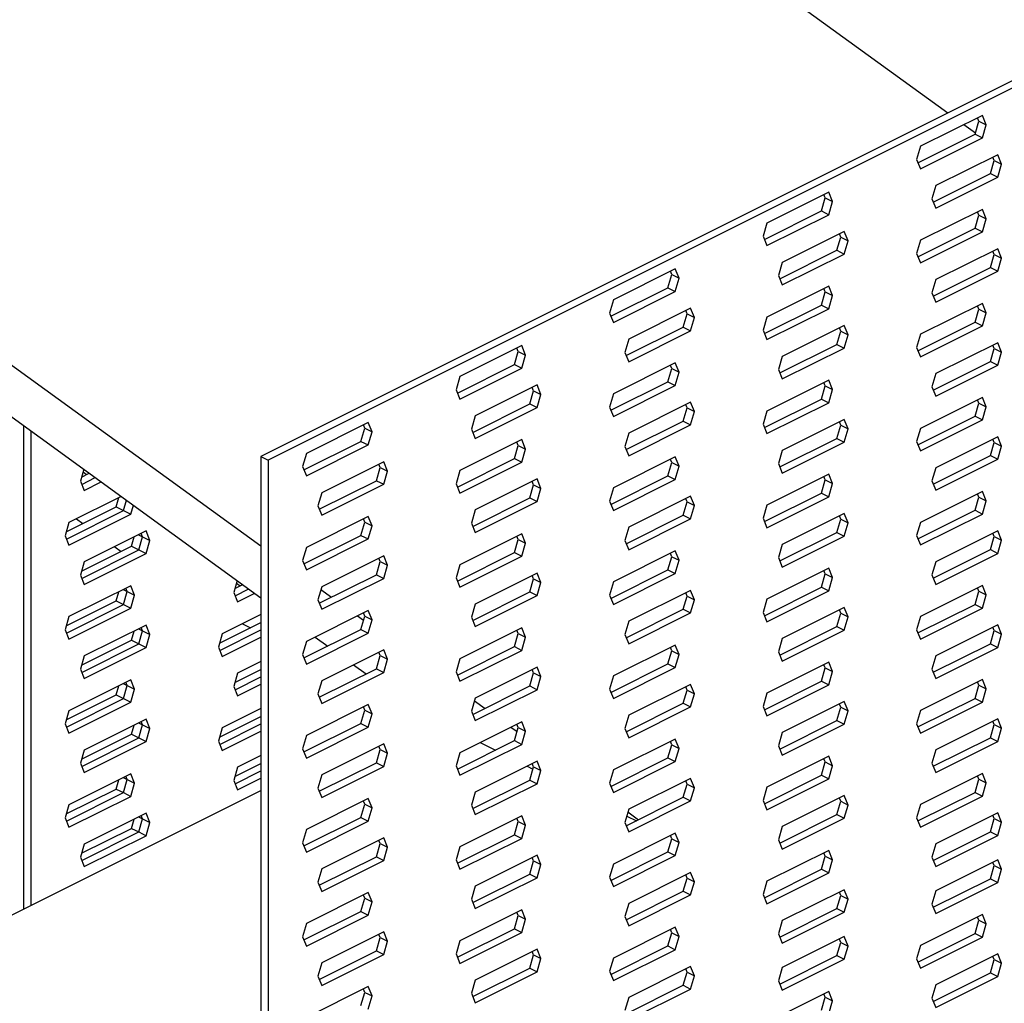
# Model space of a CAD drawing. Units: millimetres. Extents: x -1066 to 196, y -326 to 1457.
# Drawn here: x -644 to -511, y 344 to 477 of the extents above; entities that cross this region are included whole.
import ezdxf

# ---------------------------------------------------------------- set-up
doc = ezdxf.new("R2010")
doc.units = ezdxf.units.MM
doc.header["$MEASUREMENT"] = 0
doc.layers.get('0').update_dxf_attribs({"linetype": 'CONTINUOUS', "lineweight": 15})

msp = doc.modelspace()

# ---------------------------------------------------------------- linework, layer by layer
at = {"color": 7, "linetype": 'Continuous', "lineweight": 25}
for p, q in [((-695.05, 592.08), (-518.69, 464.27)), ((-771.95, 515.17), (-611.44, 398.84)), ((-740.85, 499.62), (-611.44, 405.83)), ((-497.6, 474.81), (-611.44, 417.89)), ((-497.6, 473.82), (-610.45, 417.39)), ((-514.03, 463.95), (-522.39, 459.77)), ((-516.53, 462.7), (-514.97, 461.57)), ((-515.02, 461.4), (-514.51, 463.18)), ((-514.51, 463.18), (-514.69, 463.62)), ((-514.51, 463.18), (-513.52, 462.69)), ((-513.52, 462.69), (-514.03, 463.95)), ((-522.73, 457.55), (-515.02, 461.4)), ((-515.02, 461.4), (-514.03, 460.91)), ((-514.03, 460.91), (-513.52, 462.69)), ((-522.39, 456.73), (-514.03, 460.91)), ((-522.39, 459.77), (-522.91, 457.99)), ((-522.91, 457.99), (-522.39, 456.73)), ((-511.96, 458.64), (-520.32, 454.46)), ((-512.95, 456.09), (-512.44, 457.87)), ((-512.44, 457.87), (-512.62, 458.31)), ((-512.44, 457.87), (-511.44, 457.38)), ((-511.44, 457.38), (-511.96, 458.64)), ((-520.65, 452.24), (-512.95, 456.09)), ((-512.95, 456.09), (-511.96, 455.6)), ((-511.96, 455.6), (-511.44, 457.38)), ((-520.32, 451.42), (-511.96, 455.6)), ((-534.76, 453.59), (-543.12, 449.41)), ((-534.25, 452.32), (-534.76, 453.59)), ((-520.32, 454.46), (-520.83, 452.68)), ((-535.75, 451.04), (-535.24, 452.82)), ((-535.24, 452.82), (-535.42, 453.26)), ((-535.24, 452.82), (-534.25, 452.32)), ((-534.76, 450.54), (-534.25, 452.32)), ((-520.83, 452.68), (-520.32, 451.42)), ((-543.46, 447.19), (-535.75, 451.04)), ((-535.75, 451.04), (-534.76, 450.54)), ((-514.03, 451.26), (-522.39, 447.08)), ((-514.51, 450.49), (-514.69, 450.93)), ((-513.52, 449.99), (-514.03, 451.26)), ((-543.12, 449.41), (-543.64, 447.63)), ((-543.12, 446.36), (-534.76, 450.54)), ((-515.02, 448.71), (-514.51, 450.49)), ((-514.51, 450.49), (-513.52, 449.99)), ((-514.03, 448.21), (-513.52, 449.99)), ((-532.69, 448.28), (-541.05, 444.1)), ((-532.17, 447.01), (-532.69, 448.28)), ((-522.73, 444.86), (-515.02, 448.71)), ((-522.39, 444.03), (-514.03, 448.21)), ((-515.02, 448.71), (-514.03, 448.21)), ((-543.64, 447.63), (-543.12, 446.36)), ((-533.68, 445.73), (-533.16, 447.51)), ((-533.16, 447.51), (-533.34, 447.95)), ((-533.16, 447.51), (-532.17, 447.01)), ((-532.69, 445.23), (-532.17, 447.01)), ((-522.39, 447.08), (-522.91, 445.3)), ((-541.38, 441.88), (-533.68, 445.73)), ((-533.68, 445.73), (-532.69, 445.23)), ((-511.96, 445.95), (-520.32, 441.77)), ((-512.44, 445.18), (-512.62, 445.62)), ((-511.44, 444.68), (-511.96, 445.95)), ((-541.05, 444.1), (-541.56, 442.32)), ((-541.05, 441.05), (-532.69, 445.23)), ((-522.91, 445.3), (-522.39, 444.03)), ((-512.95, 443.4), (-512.44, 445.18)), ((-512.44, 445.18), (-511.44, 444.68)), ((-511.96, 442.9), (-511.44, 444.68)), ((-555.49, 443.22), (-563.85, 439.04)), ((-555.97, 442.45), (-556.15, 442.9)), ((-554.97, 441.96), (-555.49, 443.22)), ((-520.65, 439.55), (-512.95, 443.4)), ((-520.32, 438.72), (-511.96, 442.9)), ((-512.95, 443.4), (-511.96, 442.9)), ((-556.48, 440.67), (-555.97, 442.45)), ((-555.97, 442.45), (-554.97, 441.96)), ((-555.49, 440.18), (-554.97, 441.96)), ((-541.56, 442.32), (-541.05, 441.05)), ((-520.32, 441.77), (-520.83, 439.99)), ((-564.18, 436.82), (-556.48, 440.67)), ((-563.85, 436), (-555.49, 440.18)), ((-556.48, 440.67), (-555.49, 440.18)), ((-534.76, 440.9), (-543.12, 436.72)), ((-535.75, 438.34), (-535.24, 440.12)), ((-535.24, 440.12), (-535.42, 440.57)), ((-535.24, 440.12), (-534.25, 439.63)), ((-534.25, 439.63), (-534.76, 440.9)), ((-563.85, 439.04), (-564.36, 437.26)), ((-534.76, 437.85), (-534.25, 439.63)), ((-520.83, 439.99), (-520.32, 438.72)), ((-553.42, 437.91), (-561.78, 433.73)), ((-553.89, 437.14), (-554.07, 437.59)), ((-552.9, 436.65), (-553.42, 437.91)), ((-543.46, 434.49), (-535.75, 438.34)), ((-543.12, 433.67), (-534.76, 437.85)), ((-535.75, 438.34), (-534.76, 437.85)), ((-514.03, 438.57), (-522.39, 434.39)), ((-515.02, 436.01), (-514.51, 437.8)), ((-514.51, 437.8), (-514.69, 438.24)), ((-514.51, 437.8), (-513.52, 437.3)), ((-513.52, 437.3), (-514.03, 438.57)), ((-564.36, 437.26), (-563.85, 436)), ((-554.41, 435.36), (-553.89, 437.14)), ((-553.89, 437.14), (-552.9, 436.65)), ((-553.42, 434.87), (-552.9, 436.65)), ((-543.12, 436.72), (-543.64, 434.93)), ((-514.03, 435.52), (-513.52, 437.3)), ((-562.11, 431.51), (-554.41, 435.36)), ((-561.78, 430.69), (-553.42, 434.87)), ((-554.41, 435.36), (-553.42, 434.87)), ((-543.64, 434.93), (-543.12, 433.67)), ((-532.69, 435.58), (-541.05, 431.4)), ((-533.68, 433.03), (-533.16, 434.81)), ((-533.16, 434.81), (-533.34, 435.26)), ((-533.16, 434.81), (-532.17, 434.32)), ((-532.17, 434.32), (-532.69, 435.58)), ((-522.73, 432.16), (-515.02, 436.01)), ((-522.39, 431.34), (-514.03, 435.52)), ((-515.02, 436.01), (-514.03, 435.52)), ((-561.78, 433.73), (-562.29, 431.95)), ((-532.69, 432.54), (-532.17, 434.32)), ((-522.39, 434.39), (-522.91, 432.61)), ((-576.22, 432.86), (-584.58, 428.68)), ((-576.69, 432.09), (-576.87, 432.53)), ((-575.7, 431.59), (-576.22, 432.86)), ((-541.38, 429.18), (-533.68, 433.03)), ((-541.05, 428.36), (-532.69, 432.54)), ((-533.68, 433.03), (-532.69, 432.54)), ((-522.91, 432.61), (-522.39, 431.34)), ((-511.96, 433.26), (-520.32, 429.08)), ((-512.95, 430.7), (-512.44, 432.49)), ((-512.44, 432.49), (-512.62, 432.93)), ((-512.44, 432.49), (-511.44, 431.99)), ((-511.44, 431.99), (-511.96, 433.26)), ((-577.21, 430.31), (-576.69, 432.09)), ((-576.69, 432.09), (-575.7, 431.59)), ((-576.22, 429.81), (-575.7, 431.59)), ((-562.29, 431.95), (-561.78, 430.69)), ((-541.05, 431.4), (-541.56, 429.62)), ((-511.96, 430.21), (-511.44, 431.99)), ((-584.91, 426.46), (-577.21, 430.31)), ((-584.58, 425.63), (-576.22, 429.81)), ((-577.21, 430.31), (-576.22, 429.81)), ((-555.49, 430.53), (-563.85, 426.35)), ((-556.48, 427.98), (-555.97, 429.76)), ((-555.97, 429.76), (-556.15, 430.2)), ((-555.97, 429.76), (-554.97, 429.27)), ((-554.97, 429.27), (-555.49, 430.53)), ((-541.56, 429.62), (-541.05, 428.36)), ((-520.65, 426.85), (-512.95, 430.7)), ((-520.32, 426.03), (-511.96, 430.21)), ((-512.95, 430.7), (-511.96, 430.21)), ((-584.58, 428.68), (-585.09, 426.9)), ((-555.49, 427.48), (-554.97, 429.27)), ((-534.76, 428.2), (-543.12, 424.02)), ((-534.25, 426.94), (-534.76, 428.2)), ((-520.32, 429.08), (-520.83, 427.29)), ((-585.09, 426.9), (-584.58, 425.63)), ((-574.15, 427.55), (-582.5, 423.37)), ((-574.62, 426.78), (-574.8, 427.22)), ((-573.63, 426.28), (-574.15, 427.55)), ((-564.18, 424.13), (-556.48, 427.98)), ((-563.85, 423.3), (-555.49, 427.48)), ((-556.48, 427.98), (-555.49, 427.48)), ((-535.75, 425.65), (-535.24, 427.43)), ((-535.24, 427.43), (-535.42, 427.87)), ((-535.24, 427.43), (-534.25, 426.94)), ((-534.76, 425.16), (-534.25, 426.94)), ((-520.83, 427.29), (-520.32, 426.03)), ((-575.14, 425), (-574.62, 426.78)), ((-574.62, 426.78), (-573.63, 426.28)), ((-574.15, 424.5), (-573.63, 426.28)), ((-563.85, 426.35), (-564.36, 424.57)), ((-543.46, 421.8), (-535.75, 425.65)), ((-535.75, 425.65), (-534.76, 425.16)), ((-514.03, 425.87), (-522.39, 421.69)), ((-514.51, 425.1), (-514.69, 425.54)), ((-513.52, 424.61), (-514.03, 425.87)), ((-582.84, 421.15), (-575.14, 425)), ((-582.5, 420.32), (-574.15, 424.5)), ((-575.14, 425), (-574.15, 424.5)), ((-564.36, 424.57), (-563.85, 423.3)), ((-553.42, 425.22), (-561.78, 421.04)), ((-554.41, 422.67), (-553.89, 424.45)), ((-553.89, 424.45), (-554.07, 424.89)), ((-553.89, 424.45), (-552.9, 423.95)), ((-552.9, 423.95), (-553.42, 425.22)), ((-543.12, 420.98), (-534.76, 425.16)), ((-515.02, 423.32), (-514.51, 425.1)), ((-514.51, 425.1), (-513.52, 424.61)), ((-514.03, 422.83), (-513.52, 424.61)), ((-582.5, 423.37), (-583.02, 421.59)), ((-553.42, 422.17), (-552.9, 423.95)), ((-543.12, 424.02), (-543.64, 422.24)), ((-532.69, 422.89), (-541.05, 418.71)), ((-532.17, 421.63), (-532.69, 422.89)), ((-522.73, 419.47), (-515.02, 423.32)), ((-522.39, 418.65), (-514.03, 422.83)), ((-515.02, 423.32), (-514.03, 422.83)), ((-643.53, 422.1), (-643.53, 356.78)), ((-596.95, 422.5), (-605.31, 418.32)), ((-597.94, 419.94), (-597.42, 421.73)), ((-597.42, 421.73), (-597.6, 422.17)), ((-597.42, 421.73), (-596.43, 421.23)), ((-596.43, 421.23), (-596.95, 422.5)), ((-583.02, 421.59), (-582.5, 420.32)), ((-562.11, 418.82), (-554.41, 422.67)), ((-561.78, 417.99), (-553.42, 422.17)), ((-554.41, 422.67), (-553.42, 422.17)), ((-543.64, 422.24), (-543.12, 420.98)), ((-533.68, 420.34), (-533.16, 422.12)), ((-533.16, 422.12), (-533.34, 422.56)), ((-533.16, 422.12), (-532.17, 421.63)), ((-532.69, 419.84), (-532.17, 421.63)), ((-522.39, 421.69), (-522.91, 419.91)), ((-642.54, 421.38), (-642.54, 357.27)), ((-596.95, 419.45), (-596.43, 421.23)), ((-576.22, 420.17), (-584.58, 415.99)), ((-575.7, 418.9), (-576.22, 420.17)), ((-561.78, 421.04), (-562.29, 419.26)), ((-541.38, 416.49), (-533.68, 420.34)), ((-533.68, 420.34), (-532.69, 419.84)), ((-511.96, 420.56), (-520.32, 416.38)), ((-512.44, 419.79), (-512.62, 420.23)), ((-511.44, 419.3), (-511.96, 420.56)), ((-605.64, 416.09), (-597.94, 419.94)), ((-605.31, 415.27), (-596.95, 419.45)), ((-597.94, 419.94), (-596.95, 419.45)), ((-577.21, 417.62), (-576.69, 419.4)), ((-576.69, 419.4), (-576.87, 419.84)), ((-576.69, 419.4), (-575.7, 418.9)), ((-576.22, 417.12), (-575.7, 418.9)), ((-562.29, 419.26), (-561.78, 417.99)), ((-541.05, 415.66), (-532.69, 419.84)), ((-522.91, 419.91), (-522.39, 418.65)), ((-512.95, 418.01), (-512.44, 419.79)), ((-512.44, 419.79), (-511.44, 419.3)), ((-511.96, 417.52), (-511.44, 419.3)), ((-611.44, 417.89), (-610.45, 417.39)), ((-611.44, 417.89), (-611.44, 265.57)), ((-605.31, 418.32), (-605.82, 416.54)), ((-584.91, 413.76), (-577.21, 417.62)), ((-577.21, 417.62), (-576.22, 417.12)), ((-555.49, 417.84), (-563.85, 413.66)), ((-555.97, 417.07), (-556.15, 417.51)), ((-554.97, 416.57), (-555.49, 417.84)), ((-541.05, 418.71), (-541.56, 416.93)), ((-520.65, 414.16), (-512.95, 418.01)), ((-520.32, 413.34), (-511.96, 417.52)), ((-512.95, 418.01), (-511.96, 417.52)), ((-635.37, 416.18), (-635.83, 414.57)), ((-610.45, 417.39), (-610.45, 265.07)), ((-605.82, 416.54), (-605.31, 415.27)), ((-594.87, 417.19), (-603.23, 413.01)), ((-595.86, 414.63), (-595.35, 416.42)), ((-595.35, 416.42), (-595.53, 416.86)), ((-595.35, 416.42), (-594.36, 415.92)), ((-594.36, 415.92), (-594.87, 417.19)), ((-584.58, 412.94), (-576.22, 417.12)), ((-556.48, 415.29), (-555.97, 417.07)), ((-555.97, 417.07), (-554.97, 416.57)), ((-555.49, 414.79), (-554.97, 416.57)), ((-541.56, 416.93), (-541.05, 415.66)), ((-520.32, 416.38), (-520.83, 414.6)), ((-635.68, 415.11), (-634.62, 415.64)), ((-635.65, 414.13), (-633.81, 415.05)), ((-635.47, 415.81), (-634.98, 415.46)), ((-594.87, 414.14), (-594.36, 415.92)), ((-584.58, 415.99), (-585.09, 414.21)), ((-574.15, 414.86), (-582.5, 410.68)), ((-573.63, 413.59), (-574.15, 414.86)), ((-564.18, 411.43), (-556.48, 415.29)), ((-556.48, 415.29), (-555.49, 414.79)), ((-534.76, 415.51), (-543.12, 411.33)), ((-535.24, 414.74), (-535.42, 415.18)), ((-534.25, 414.24), (-534.76, 415.51)), ((-635.83, 414.57), (-635.32, 413.31)), ((-635.32, 413.31), (-633, 414.47)), ((-603.57, 410.78), (-595.86, 414.63)), ((-603.23, 409.96), (-594.87, 414.14)), ((-595.86, 414.63), (-594.87, 414.14)), ((-585.09, 414.21), (-584.58, 412.94)), ((-575.14, 412.31), (-574.62, 414.09)), ((-574.62, 414.09), (-574.8, 414.53)), ((-574.62, 414.09), (-573.63, 413.59)), ((-574.15, 411.81), (-573.63, 413.59)), ((-563.85, 413.66), (-564.36, 411.88)), ((-563.85, 410.61), (-555.49, 414.79)), ((-535.75, 412.96), (-535.24, 414.74)), ((-535.24, 414.74), (-534.25, 414.24)), ((-534.76, 412.46), (-534.25, 414.24)), ((-520.83, 414.6), (-520.32, 413.34)), ((-630.31, 412.51), (-637.39, 408.97)), ((-631.01, 411.1), (-630.65, 412.34)), ((-630.67, 412.33), (-630.66, 412.32)), ((-603.23, 413.01), (-603.75, 411.22)), ((-582.84, 408.45), (-575.14, 412.31)), ((-575.14, 412.31), (-574.15, 411.81)), ((-553.42, 412.53), (-561.78, 408.35)), ((-553.89, 411.76), (-554.07, 412.2)), ((-552.9, 411.26), (-553.42, 412.53)), ((-543.46, 409.11), (-535.75, 412.96)), ((-543.12, 408.28), (-534.76, 412.46)), ((-535.75, 412.96), (-534.76, 412.46)), ((-514.03, 413.18), (-522.39, 409)), ((-515.02, 410.63), (-514.51, 412.41)), ((-514.51, 412.41), (-514.69, 412.85)), ((-514.51, 412.41), (-513.52, 411.91)), ((-513.52, 411.91), (-514.03, 413.18)), ((-637.75, 407.73), (-631.01, 411.1)), ((-631.01, 411.1), (-630.02, 410.6)), ((-630.02, 410.6), (-629.61, 412.01)), ((-629.03, 410.1), (-628.67, 411.33)), ((-603.75, 411.22), (-603.23, 409.96)), ((-582.5, 407.63), (-574.15, 411.81)), ((-564.36, 411.88), (-563.85, 410.61)), ((-554.41, 409.98), (-553.89, 411.76)), ((-553.89, 411.76), (-552.9, 411.26)), ((-553.42, 409.48), (-552.9, 411.26)), ((-543.12, 411.33), (-543.64, 409.55)), ((-514.03, 410.13), (-513.52, 411.91)), ((-637.72, 406.75), (-630.02, 410.6)), ((-637.39, 405.92), (-629.03, 410.1)), ((-630.02, 410.6), (-629.03, 410.1)), ((-596.95, 409.8), (-605.31, 405.62)), ((-596.43, 408.54), (-596.95, 409.8)), ((-582.5, 410.68), (-583.02, 408.9)), ((-562.11, 406.12), (-554.41, 409.98)), ((-554.41, 409.98), (-553.42, 409.48)), ((-543.64, 409.55), (-543.12, 408.28)), ((-532.69, 410.2), (-541.05, 406.02)), ((-533.16, 409.43), (-533.34, 409.87)), ((-532.17, 408.93), (-532.69, 410.2)), ((-522.73, 406.78), (-515.02, 410.63)), ((-522.39, 405.95), (-514.03, 410.13)), ((-515.02, 410.63), (-514.03, 410.13)), ((-637.39, 408.97), (-637.9, 407.19)), ((-636.37, 409.48), (-635.5, 408.85)), ((-597.94, 407.25), (-597.42, 409.03)), ((-597.42, 409.03), (-597.6, 409.47)), ((-597.42, 409.03), (-596.43, 408.54)), ((-596.95, 406.76), (-596.43, 408.54)), ((-583.02, 408.9), (-582.5, 407.63)), ((-561.78, 408.35), (-562.29, 406.57)), ((-561.78, 405.3), (-553.42, 409.48)), ((-533.68, 407.65), (-533.16, 409.43)), ((-533.16, 409.43), (-532.17, 408.93)), ((-532.69, 407.15), (-532.17, 408.93)), ((-522.39, 409), (-522.91, 407.22)), ((-637.9, 407.19), (-637.39, 405.92)), ((-626.96, 407.84), (-635.32, 403.66)), ((-628.94, 405.78), (-628.58, 407.03)), ((-627.97, 407.34), (-627.43, 407.07)), ((-627.95, 405.29), (-627.43, 407.07)), ((-627.43, 407.07), (-627.61, 407.51)), ((-627.43, 407.07), (-626.44, 406.57)), ((-626.44, 406.57), (-626.96, 407.84)), ((-605.64, 403.4), (-597.94, 407.25)), ((-597.94, 407.25), (-596.95, 406.76)), ((-576.22, 407.47), (-584.58, 403.29)), ((-576.69, 406.7), (-576.87, 407.15)), ((-575.7, 406.21), (-576.22, 407.47)), ((-541.38, 403.79), (-533.68, 407.65)), ((-541.05, 402.97), (-532.69, 407.15)), ((-533.68, 407.65), (-532.69, 407.15)), ((-522.91, 407.22), (-522.39, 405.95)), ((-511.96, 407.87), (-520.32, 403.69)), ((-512.95, 405.32), (-512.44, 407.1)), ((-512.44, 407.1), (-512.62, 407.54)), ((-512.44, 407.1), (-511.44, 406.6)), ((-511.44, 406.6), (-511.96, 407.87)), ((-635.68, 402.42), (-628.94, 405.78)), ((-631.19, 405.72), (-630.32, 405.09)), ((-628.94, 405.78), (-627.95, 405.29)), ((-626.96, 404.79), (-626.44, 406.57)), ((-605.31, 405.62), (-605.82, 403.84)), ((-605.31, 402.58), (-596.95, 406.76)), ((-577.21, 404.92), (-576.69, 406.7)), ((-576.69, 406.7), (-575.7, 406.21)), ((-576.22, 404.43), (-575.7, 406.21)), ((-562.29, 406.57), (-561.78, 405.3)), ((-541.05, 406.02), (-541.56, 404.24)), ((-511.96, 404.82), (-511.44, 406.6)), ((-635.65, 401.44), (-627.95, 405.29)), ((-635.32, 400.61), (-626.96, 404.79)), ((-627.95, 405.29), (-626.96, 404.79)), ((-594.87, 404.49), (-603.23, 400.31)), ((-594.36, 403.23), (-594.87, 404.49)), ((-584.91, 401.07), (-577.21, 404.92)), ((-584.58, 400.25), (-576.22, 404.43)), ((-577.21, 404.92), (-576.22, 404.43)), ((-555.49, 405.14), (-563.85, 400.96)), ((-556.48, 402.59), (-555.97, 404.37)), ((-555.97, 404.37), (-556.15, 404.82)), ((-555.97, 404.37), (-554.97, 403.88)), ((-554.97, 403.88), (-555.49, 405.14)), ((-541.56, 404.24), (-541.05, 402.97)), ((-520.65, 401.47), (-512.95, 405.32)), ((-520.32, 400.64), (-511.96, 404.82)), ((-512.95, 405.32), (-511.96, 404.82)), ((-635.32, 403.66), (-635.83, 401.88)), ((-605.82, 403.84), (-605.31, 402.58)), ((-595.86, 401.94), (-595.35, 403.72)), ((-595.35, 403.72), (-595.53, 404.16)), ((-595.35, 403.72), (-594.36, 403.23)), ((-594.87, 401.45), (-594.36, 403.23)), ((-584.58, 403.29), (-585.09, 401.51)), ((-555.49, 402.1), (-554.97, 403.88)), ((-520.32, 403.69), (-520.83, 401.91)), ((-635.83, 401.88), (-635.32, 400.61)), ((-603.57, 398.09), (-595.86, 401.94)), ((-595.86, 401.94), (-594.87, 401.45)), ((-574.15, 402.16), (-582.5, 397.98)), ((-574.62, 401.39), (-574.8, 401.83)), ((-573.63, 400.9), (-574.15, 402.16)), ((-564.18, 398.74), (-556.48, 402.59)), ((-563.85, 397.92), (-555.49, 402.1)), ((-556.48, 402.59), (-555.49, 402.1)), ((-534.76, 402.81), (-543.12, 398.63)), ((-535.75, 400.26), (-535.24, 402.04)), ((-535.24, 402.04), (-535.42, 402.49)), ((-535.24, 402.04), (-534.25, 401.55)), ((-534.25, 401.55), (-534.76, 402.81)), ((-534.76, 399.77), (-534.25, 401.55)), ((-520.83, 401.91), (-520.32, 400.64)), ((-629.03, 400.46), (-637.39, 396.28)), ((-628.51, 399.19), (-629.03, 400.46)), ((-614.64, 401.16), (-615.1, 399.55)), ((-614.95, 400.09), (-613.89, 400.62)), ((-614.74, 400.79), (-614.25, 400.43)), ((-603.23, 400.31), (-603.75, 398.53)), ((-603.23, 397.27), (-594.87, 401.45)), ((-585.09, 401.51), (-584.58, 400.25)), ((-575.14, 399.61), (-574.62, 401.39)), ((-574.62, 401.39), (-573.63, 400.9)), ((-574.15, 399.12), (-573.63, 400.9)), ((-563.85, 400.96), (-564.36, 399.18)), ((-543.46, 396.41), (-535.75, 400.26)), ((-535.75, 400.26), (-534.76, 399.77)), ((-514.03, 400.49), (-522.39, 396.31)), ((-513.52, 399.22), (-514.03, 400.49)), ((-631.01, 398.4), (-630.65, 399.65)), ((-630.04, 399.95), (-629.51, 399.69)), ((-630.02, 397.91), (-629.51, 399.69)), ((-629.51, 399.69), (-629.69, 400.13)), ((-629.51, 399.69), (-628.51, 399.19)), ((-629.03, 397.41), (-628.51, 399.19)), ((-615.1, 399.55), (-614.59, 398.28)), ((-614.92, 399.11), (-613.08, 400.03)), ((-614.59, 398.28), (-612.27, 399.44)), ((-603.34, 399.96), (-601.91, 398.92)), ((-582.84, 395.76), (-575.14, 399.61)), ((-582.5, 394.94), (-574.15, 399.12)), ((-575.14, 399.61), (-574.15, 399.12)), ((-564.36, 399.18), (-563.85, 397.92)), ((-553.42, 399.83), (-561.78, 395.65)), ((-554.41, 397.28), (-553.89, 399.06)), ((-553.89, 399.06), (-554.07, 399.51)), ((-553.89, 399.06), (-552.9, 398.57)), ((-552.9, 398.57), (-553.42, 399.83)), ((-543.12, 395.59), (-534.76, 399.77)), ((-515.02, 397.93), (-514.51, 399.71)), ((-514.51, 399.71), (-514.69, 400.16)), ((-514.51, 399.71), (-513.52, 399.22)), ((-514.03, 397.44), (-513.52, 399.22)), ((-637.75, 395.03), (-631.01, 398.4)), ((-637.72, 394.05), (-630.02, 397.91)), ((-631.01, 398.4), (-630.02, 397.91)), ((-630.02, 397.91), (-629.03, 397.41)), ((-603.75, 398.53), (-603.23, 397.27)), ((-582.5, 397.98), (-583.02, 396.2)), ((-553.42, 396.79), (-552.9, 398.57)), ((-543.12, 398.63), (-543.64, 396.85)), ((-522.73, 394.08), (-515.02, 397.93)), ((-515.02, 397.93), (-514.03, 397.44)), ((-637.39, 396.28), (-637.9, 394.5)), ((-637.39, 393.23), (-629.03, 397.41)), ((-611.44, 396.56), (-616.66, 393.95)), ((-596.95, 397.11), (-605.31, 392.93)), ((-598.4, 396.38), (-597.58, 395.79)), ((-597.94, 394.56), (-597.42, 396.34)), ((-597.42, 396.34), (-597.6, 396.78)), ((-597.42, 396.34), (-596.43, 395.84)), ((-596.43, 395.84), (-596.95, 397.11)), ((-562.11, 393.43), (-554.41, 397.28)), ((-561.78, 392.61), (-553.42, 396.79)), ((-554.41, 397.28), (-553.42, 396.79)), ((-543.64, 396.85), (-543.12, 395.59)), ((-532.69, 397.5), (-541.05, 393.32)), ((-533.68, 394.95), (-533.16, 396.73)), ((-533.16, 396.73), (-533.34, 397.18)), ((-533.16, 396.73), (-532.17, 396.24)), ((-532.17, 396.24), (-532.69, 397.5)), ((-532.69, 394.46), (-532.17, 396.24)), ((-522.39, 396.31), (-522.91, 394.52)), ((-522.39, 393.26), (-514.03, 397.44)), ((-626.96, 395.15), (-635.32, 390.97)), ((-626.44, 393.88), (-626.96, 395.15)), ((-617.02, 392.7), (-611.44, 395.49)), ((-613.93, 395.31), (-612.87, 394.78)), ((-596.95, 394.06), (-596.43, 395.84)), ((-583.02, 396.2), (-582.5, 394.94)), ((-561.78, 395.65), (-562.29, 393.87)), ((-541.38, 391.1), (-533.68, 394.95)), ((-533.68, 394.95), (-532.69, 394.46)), ((-511.96, 395.17), (-520.32, 391)), ((-511.44, 393.91), (-511.96, 395.17)), ((-637.9, 394.5), (-637.39, 393.23)), ((-628.94, 393.09), (-628.58, 394.34)), ((-627.97, 394.64), (-627.43, 394.38)), ((-627.95, 392.6), (-627.43, 394.38)), ((-627.43, 394.38), (-627.61, 394.82)), ((-627.43, 394.38), (-626.44, 393.88)), ((-626.96, 392.1), (-626.44, 393.88)), ((-616.66, 393.95), (-617.18, 392.17)), ((-617, 391.72), (-611.44, 394.5)), ((-605.64, 390.71), (-597.94, 394.56)), ((-605.31, 389.88), (-596.95, 394.06)), ((-597.94, 394.56), (-596.95, 394.06)), ((-576.22, 394.78), (-584.58, 390.6)), ((-577.21, 392.23), (-576.69, 394.01)), ((-576.69, 394.01), (-576.87, 394.45)), ((-576.69, 394.01), (-575.7, 393.51)), ((-575.7, 393.51), (-576.22, 394.78)), ((-562.29, 393.87), (-561.78, 392.61)), ((-541.05, 390.28), (-532.69, 394.46)), ((-522.91, 394.52), (-522.39, 393.26)), ((-512.95, 392.62), (-512.44, 394.4)), ((-512.44, 394.4), (-512.62, 394.85)), ((-512.44, 394.4), (-511.44, 393.91)), ((-511.96, 392.13), (-511.44, 393.91)), ((-635.68, 389.72), (-628.94, 393.09)), ((-635.65, 388.74), (-627.95, 392.6)), ((-628.94, 393.09), (-627.95, 392.6)), ((-627.95, 392.6), (-626.96, 392.1)), ((-616.66, 390.9), (-611.44, 393.51)), ((-605.31, 392.93), (-605.82, 391.15)), ((-604.11, 393.53), (-602.43, 392.31)), ((-576.22, 391.73), (-575.7, 393.51)), ((-555.49, 392.45), (-563.85, 388.27)), ((-554.97, 391.18), (-555.49, 392.45)), ((-541.05, 393.32), (-541.56, 391.54)), ((-520.65, 388.77), (-512.95, 392.62)), ((-512.95, 392.62), (-511.96, 392.13)), ((-635.32, 390.97), (-635.83, 389.19)), ((-635.32, 387.92), (-626.96, 392.1)), ((-617.18, 392.17), (-616.66, 390.9)), ((-605.82, 391.15), (-605.31, 389.88)), ((-594.87, 391.8), (-603.23, 387.62)), ((-595.86, 389.25), (-595.35, 391.03)), ((-595.35, 391.03), (-595.53, 391.47)), ((-595.35, 391.03), (-594.36, 390.53)), ((-594.36, 390.53), (-594.87, 391.8)), ((-584.91, 388.38), (-577.21, 392.23)), ((-584.58, 387.55), (-576.22, 391.73)), ((-577.21, 392.23), (-576.22, 391.73)), ((-556.48, 389.9), (-555.97, 391.68)), ((-555.97, 391.68), (-556.15, 392.12)), ((-555.97, 391.68), (-554.97, 391.18)), ((-555.49, 389.4), (-554.97, 391.18)), ((-541.56, 391.54), (-541.05, 390.28)), ((-520.32, 391), (-520.83, 389.21)), ((-520.32, 387.95), (-511.96, 392.13)), ((-611.44, 390.21), (-614.59, 388.64)), ((-598.93, 389.77), (-597.25, 388.56)), ((-594.87, 388.75), (-594.36, 390.53)), ((-584.58, 390.6), (-585.09, 388.82)), ((-564.18, 386.05), (-556.48, 389.9)), ((-556.48, 389.9), (-555.49, 389.4)), ((-534.76, 390.12), (-543.12, 385.94)), ((-535.24, 389.35), (-535.42, 389.79)), ((-534.25, 388.86), (-534.76, 390.12)), ((-635.83, 389.19), (-635.32, 387.92)), ((-614.59, 388.64), (-615.1, 386.86)), ((-614.95, 387.39), (-611.44, 389.14)), ((-603.57, 385.4), (-595.86, 389.25)), ((-603.23, 384.57), (-594.87, 388.75)), ((-595.86, 389.25), (-594.87, 388.75)), ((-585.09, 388.82), (-584.58, 387.55)), ((-574.15, 389.47), (-582.5, 385.29)), ((-575.14, 386.92), (-574.62, 388.7)), ((-574.62, 388.7), (-574.8, 389.14)), ((-574.62, 388.7), (-573.63, 388.2)), ((-573.63, 388.2), (-574.15, 389.47)), ((-563.85, 388.27), (-564.36, 386.49)), ((-563.85, 385.22), (-555.49, 389.4)), ((-535.75, 387.57), (-535.24, 389.35)), ((-535.24, 389.35), (-534.25, 388.86)), ((-534.76, 387.07), (-534.25, 388.86)), ((-520.83, 389.21), (-520.32, 387.95)), ((-629.03, 387.76), (-637.39, 383.58)), ((-631.01, 385.71), (-630.65, 386.95)), ((-630.04, 387.26), (-629.51, 386.99)), ((-630.02, 385.21), (-629.51, 386.99)), ((-629.51, 386.99), (-629.69, 387.44)), ((-629.51, 386.99), (-628.51, 386.5)), ((-628.51, 386.5), (-629.03, 387.76)), ((-614.92, 386.41), (-611.44, 388.15)), ((-614.59, 385.59), (-611.44, 387.16)), ((-603.23, 387.62), (-603.75, 385.84)), ((-582.84, 383.07), (-575.14, 386.92)), ((-575.14, 386.92), (-574.15, 386.42)), ((-574.15, 386.42), (-573.63, 388.2)), ((-553.42, 387.14), (-561.78, 382.96)), ((-552.9, 385.87), (-553.42, 387.14)), ((-543.46, 383.72), (-535.75, 387.57)), ((-543.12, 382.89), (-534.76, 387.07)), ((-535.75, 387.57), (-534.76, 387.07)), ((-514.03, 387.79), (-522.39, 383.61)), ((-515.02, 385.24), (-514.51, 387.02)), ((-514.51, 387.02), (-514.69, 387.46)), ((-514.51, 387.02), (-513.52, 386.53)), ((-513.52, 386.53), (-514.03, 387.79)), ((-637.75, 382.34), (-631.01, 385.71)), ((-631.01, 385.71), (-630.02, 385.21)), ((-629.03, 384.72), (-628.51, 386.5)), ((-615.1, 386.86), (-614.59, 385.59)), ((-603.75, 385.84), (-603.23, 384.57)), ((-582.5, 382.24), (-574.15, 386.42)), ((-564.36, 386.49), (-563.85, 385.22)), ((-554.41, 384.59), (-553.89, 386.37)), ((-553.89, 386.37), (-554.07, 386.81)), ((-553.89, 386.37), (-552.9, 385.87)), ((-553.42, 384.09), (-552.9, 385.87)), ((-543.12, 385.94), (-543.64, 384.16)), ((-514.03, 384.75), (-513.52, 386.53)), ((-637.72, 381.36), (-630.02, 385.21)), ((-637.39, 380.54), (-629.03, 384.72)), ((-630.02, 385.21), (-629.03, 384.72)), ((-596.95, 384.42), (-605.31, 380.24)), ((-596.43, 383.15), (-596.95, 384.42)), ((-582.5, 385.29), (-583.02, 383.51)), ((-582.61, 384.93), (-581.18, 383.9)), ((-562.11, 380.74), (-554.41, 384.59)), ((-554.41, 384.59), (-553.42, 384.09)), ((-532.69, 384.81), (-541.05, 380.63)), ((-533.16, 384.04), (-533.34, 384.48)), ((-532.17, 383.55), (-532.69, 384.81)), ((-522.73, 381.39), (-515.02, 385.24)), ((-522.39, 380.57), (-514.03, 384.75)), ((-515.02, 385.24), (-514.03, 384.75)), ((-637.39, 383.58), (-637.9, 381.8)), ((-611.44, 383.86), (-616.66, 381.25)), ((-597.94, 381.86), (-597.42, 383.65)), ((-597.42, 383.65), (-597.6, 384.09)), ((-597.42, 383.65), (-596.43, 383.15)), ((-596.95, 381.37), (-596.43, 383.15)), ((-583.02, 383.51), (-582.5, 382.24)), ((-561.78, 382.96), (-562.29, 381.18)), ((-561.78, 379.91), (-553.42, 384.09)), ((-543.64, 384.16), (-543.12, 382.89)), ((-533.68, 382.26), (-533.16, 384.04)), ((-533.16, 384.04), (-532.17, 383.55)), ((-532.69, 381.76), (-532.17, 383.55)), ((-522.39, 383.61), (-522.91, 381.83)), ((-637.9, 381.8), (-637.39, 380.54)), ((-626.96, 382.45), (-635.32, 378.27)), ((-628.94, 380.4), (-628.58, 381.64)), ((-627.97, 381.95), (-627.43, 381.68)), ((-627.95, 379.9), (-627.43, 381.68)), ((-627.43, 381.68), (-627.61, 382.13)), ((-627.43, 381.68), (-626.44, 381.19)), ((-626.44, 381.19), (-626.96, 382.45)), ((-617.02, 380.01), (-611.44, 382.8)), ((-617, 379.03), (-611.44, 381.81)), ((-605.64, 378.01), (-597.94, 381.86)), ((-597.94, 381.86), (-596.95, 381.37)), ((-576.22, 382.09), (-584.58, 377.91)), ((-576.69, 381.32), (-576.87, 381.76)), ((-575.7, 380.82), (-576.22, 382.09)), ((-541.38, 378.41), (-533.68, 382.26)), ((-541.05, 377.58), (-532.69, 381.76)), ((-533.68, 382.26), (-532.69, 381.76)), ((-522.91, 381.83), (-522.39, 380.57)), ((-511.96, 382.48), (-520.32, 378.3)), ((-512.95, 379.93), (-512.44, 381.71)), ((-512.44, 381.71), (-512.62, 382.15)), ((-512.44, 381.71), (-511.44, 381.22)), ((-511.44, 381.22), (-511.96, 382.48)), ((-635.68, 377.03), (-628.94, 380.4)), ((-628.94, 380.4), (-627.95, 379.9)), ((-626.96, 379.41), (-626.44, 381.19)), ((-616.66, 381.25), (-617.18, 379.47)), ((-616.66, 378.21), (-611.44, 380.82)), ((-605.31, 377.19), (-596.95, 381.37)), ((-577.68, 381.36), (-576.85, 380.76)), ((-577.21, 379.54), (-576.69, 381.32)), ((-576.69, 381.32), (-575.7, 380.82)), ((-576.22, 379.04), (-575.7, 380.82)), ((-562.29, 381.18), (-561.78, 379.91)), ((-541.05, 380.63), (-541.56, 378.85)), ((-511.96, 379.43), (-511.44, 381.22)), ((-635.65, 376.05), (-627.95, 379.9)), ((-635.32, 375.23), (-626.96, 379.41)), ((-627.95, 379.9), (-626.96, 379.41)), ((-617.18, 379.47), (-616.66, 378.21)), ((-605.31, 380.24), (-605.82, 378.45)), ((-594.87, 379.11), (-603.23, 374.93)), ((-594.36, 377.84), (-594.87, 379.11)), ((-584.91, 375.68), (-577.21, 379.54)), ((-584.58, 374.86), (-576.22, 379.04)), ((-581.85, 379.27), (-579.79, 378.24)), ((-577.21, 379.54), (-576.22, 379.04)), ((-555.49, 379.76), (-563.85, 375.58)), ((-556.48, 377.21), (-555.97, 378.99)), ((-555.97, 378.99), (-556.15, 379.43)), ((-555.97, 378.99), (-554.97, 378.49)), ((-554.97, 378.49), (-555.49, 379.76)), ((-520.65, 376.08), (-512.95, 379.93)), ((-520.32, 375.26), (-511.96, 379.43)), ((-512.95, 379.93), (-511.96, 379.43)), ((-635.32, 378.27), (-635.83, 376.49)), ((-605.82, 378.45), (-605.31, 377.19)), ((-595.86, 376.55), (-595.35, 378.33)), ((-595.35, 378.33), (-595.53, 378.78)), ((-595.35, 378.33), (-594.36, 377.84)), ((-594.87, 376.06), (-594.36, 377.84)), ((-584.58, 377.91), (-585.09, 376.13)), ((-555.49, 376.71), (-554.97, 378.49)), ((-541.56, 378.85), (-541.05, 377.58)), ((-520.32, 378.3), (-520.83, 376.52)), ((-635.83, 376.49), (-635.32, 375.23)), ((-614.95, 374.7), (-611.44, 376.45)), ((-611.44, 377.52), (-614.59, 375.94)), ((-603.57, 372.7), (-595.86, 376.55)), ((-595.86, 376.55), (-594.87, 376.06)), ((-574.15, 376.78), (-582.5, 372.6)), ((-574.62, 376.01), (-574.8, 376.45)), ((-573.63, 375.51), (-574.15, 376.78)), ((-564.18, 373.35), (-556.48, 377.21)), ((-563.85, 372.53), (-555.49, 376.71)), ((-556.48, 377.21), (-555.49, 376.71)), ((-534.76, 377.43), (-543.12, 373.25)), ((-535.75, 374.88), (-535.24, 376.66)), ((-535.24, 376.66), (-535.42, 377.1)), ((-535.24, 376.66), (-534.25, 376.16)), ((-534.25, 376.16), (-534.76, 377.43)), ((-520.83, 376.52), (-520.32, 375.26)), ((-629.03, 375.07), (-637.39, 370.89)), ((-628.51, 373.8), (-629.03, 375.07)), ((-614.59, 375.94), (-615.1, 374.16)), ((-614.92, 373.72), (-611.44, 375.46)), ((-603.23, 371.88), (-594.87, 376.06)), ((-585.09, 376.13), (-584.58, 374.86)), ((-575.5, 376.1), (-574.71, 375.7)), ((-575.14, 374.22), (-574.62, 376.01)), ((-574.62, 376.01), (-573.63, 375.51)), ((-574.15, 373.73), (-573.63, 375.51)), ((-563.85, 375.58), (-564.36, 373.8)), ((-534.76, 374.38), (-534.25, 376.16)), ((-514.03, 375.1), (-522.39, 370.92)), ((-513.52, 373.83), (-514.03, 375.1)), ((-631.01, 373.01), (-630.65, 374.26)), ((-630.04, 374.57), (-629.51, 374.3)), ((-630.02, 372.52), (-629.51, 374.3)), ((-629.51, 374.3), (-629.69, 374.74)), ((-629.51, 374.3), (-628.51, 373.8)), ((-629.03, 372.02), (-628.51, 373.8)), ((-615.1, 374.16), (-614.59, 372.9)), ((-614.59, 372.9), (-611.44, 374.47)), ((-603.23, 374.93), (-603.75, 373.14)), ((-582.84, 370.37), (-575.14, 374.22)), ((-582.5, 369.55), (-574.15, 373.73)), ((-575.14, 374.22), (-574.15, 373.73)), ((-564.36, 373.8), (-563.85, 372.53)), ((-553.42, 374.45), (-561.78, 370.27)), ((-554.41, 371.9), (-553.89, 373.68)), ((-553.89, 373.68), (-554.07, 374.12)), ((-553.89, 373.68), (-552.9, 373.18)), ((-552.9, 373.18), (-553.42, 374.45)), ((-543.46, 371.02), (-535.75, 374.88)), ((-543.12, 370.2), (-534.76, 374.38)), ((-535.75, 374.88), (-534.76, 374.38)), ((-515.02, 372.55), (-514.51, 374.33)), ((-514.51, 374.33), (-514.69, 374.77)), ((-514.51, 374.33), (-513.52, 373.83)), ((-514.03, 372.05), (-513.52, 373.83)), ((-709.9, 323.59), (-611.44, 372.82)), ((-637.75, 369.65), (-631.01, 373.01)), ((-637.72, 368.67), (-630.02, 372.52)), ((-631.01, 373.01), (-630.02, 372.52)), ((-630.02, 372.52), (-629.03, 372.02)), ((-603.75, 373.14), (-603.23, 371.88)), ((-582.5, 372.6), (-583.02, 370.82)), ((-553.42, 371.4), (-552.9, 373.18)), ((-543.12, 373.25), (-543.64, 371.47)), ((-522.73, 368.7), (-515.02, 372.55)), ((-515.02, 372.55), (-514.03, 372.05)), ((-637.39, 367.84), (-629.03, 372.02)), ((-596.95, 371.72), (-605.31, 367.54)), ((-597.42, 370.95), (-597.6, 371.39)), ((-596.43, 370.46), (-596.95, 371.72)), ((-562.11, 368.04), (-554.41, 371.9)), ((-561.78, 367.22), (-553.42, 371.4)), ((-554.41, 371.9), (-553.42, 371.4)), ((-543.64, 371.47), (-543.12, 370.2)), ((-532.69, 372.12), (-541.05, 367.94)), ((-533.68, 369.57), (-533.16, 371.35)), ((-533.16, 371.35), (-533.34, 371.79)), ((-533.16, 371.35), (-532.17, 370.85)), ((-532.17, 370.85), (-532.69, 372.12)), ((-522.39, 367.87), (-514.03, 372.05)), ((-637.39, 370.89), (-637.9, 369.11)), ((-626.96, 369.76), (-635.32, 365.58)), ((-626.44, 368.49), (-626.96, 369.76)), ((-597.94, 369.17), (-597.42, 370.95)), ((-597.42, 370.95), (-596.43, 370.46)), ((-596.95, 368.68), (-596.43, 370.46)), ((-583.02, 370.82), (-582.5, 369.55)), ((-561.78, 370.27), (-562.29, 368.49)), ((-561.88, 369.91), (-560.45, 368.87)), ((-532.69, 369.07), (-532.17, 370.85)), ((-522.39, 370.92), (-522.91, 369.14)), ((-511.96, 369.79), (-520.32, 365.61)), ((-511.44, 368.52), (-511.96, 369.79)), ((-637.9, 369.11), (-637.39, 367.84)), ((-628.94, 367.7), (-628.58, 368.95)), ((-627.97, 369.26), (-627.43, 368.99)), ((-627.95, 367.21), (-627.43, 368.99)), ((-627.43, 368.99), (-627.61, 369.43)), ((-627.43, 368.99), (-626.44, 368.49)), ((-626.96, 366.71), (-626.44, 368.49)), ((-605.64, 365.32), (-597.94, 369.17)), ((-605.31, 364.5), (-596.95, 368.68)), ((-597.94, 369.17), (-596.95, 368.68)), ((-576.22, 369.39), (-584.58, 365.21)), ((-577.21, 366.84), (-576.69, 368.62)), ((-576.69, 368.62), (-576.87, 369.06)), ((-576.69, 368.62), (-575.7, 368.13)), ((-575.7, 368.13), (-576.22, 369.39)), ((-562.29, 368.49), (-561.78, 367.22)), ((-562.04, 369.36), (-560.75, 368.72)), ((-541.38, 365.71), (-533.68, 369.57)), ((-541.05, 364.89), (-532.69, 369.07)), ((-533.68, 369.57), (-532.69, 369.07)), ((-522.91, 369.14), (-522.39, 367.87)), ((-512.95, 367.24), (-512.44, 369.02)), ((-512.44, 369.02), (-512.62, 369.46)), ((-512.44, 369.02), (-511.44, 368.52)), ((-511.96, 366.74), (-511.44, 368.52)), ((-635.68, 364.34), (-628.94, 367.7)), ((-635.65, 363.36), (-627.95, 367.21)), ((-628.94, 367.7), (-627.95, 367.21)), ((-627.95, 367.21), (-626.96, 366.71)), ((-605.31, 367.54), (-605.82, 365.76)), ((-576.22, 366.35), (-575.7, 368.13)), ((-555.49, 367.06), (-563.85, 362.88)), ((-554.97, 365.8), (-555.49, 367.06)), ((-541.05, 367.94), (-541.56, 366.16)), ((-520.65, 363.38), (-512.95, 367.24)), ((-512.95, 367.24), (-511.96, 366.74)), ((-635.32, 362.53), (-626.96, 366.71)), ((-605.82, 365.76), (-605.31, 364.5)), ((-594.87, 366.41), (-603.23, 362.23)), ((-595.86, 363.86), (-595.35, 365.64)), ((-595.35, 365.64), (-595.53, 366.08)), ((-595.35, 365.64), (-594.36, 365.15)), ((-594.36, 365.15), (-594.87, 366.41)), ((-584.91, 362.99), (-577.21, 366.84)), ((-584.58, 362.17), (-576.22, 366.35)), ((-577.21, 366.84), (-576.22, 366.35)), ((-556.48, 364.51), (-555.97, 366.29)), ((-555.97, 366.29), (-556.15, 366.74)), ((-555.97, 366.29), (-554.97, 365.8)), ((-555.49, 364.02), (-554.97, 365.8)), ((-541.56, 366.16), (-541.05, 364.89)), ((-520.32, 362.56), (-511.96, 366.74)), ((-635.32, 365.58), (-635.83, 363.8)), ((-594.87, 363.37), (-594.36, 365.15)), ((-584.58, 365.21), (-585.09, 363.43)), ((-564.18, 360.66), (-556.48, 364.51)), ((-556.48, 364.51), (-555.49, 364.02)), ((-534.76, 364.73), (-543.12, 360.55)), ((-535.24, 363.96), (-535.42, 364.41)), ((-534.25, 363.47), (-534.76, 364.73)), ((-520.32, 365.61), (-520.83, 363.83)), ((-635.83, 363.8), (-635.32, 362.53)), ((-603.57, 360.01), (-595.86, 363.86)), ((-603.23, 359.19), (-594.87, 363.37)), ((-595.86, 363.86), (-594.87, 363.37)), ((-585.09, 363.43), (-584.58, 362.17)), ((-574.15, 364.08), (-582.5, 359.9)), ((-575.14, 361.53), (-574.62, 363.31)), ((-574.62, 363.31), (-574.8, 363.75)), ((-574.62, 363.31), (-573.63, 362.82)), ((-573.63, 362.82), (-574.15, 364.08)), ((-563.85, 359.84), (-555.49, 364.02)), ((-535.75, 362.18), (-535.24, 363.96)), ((-535.24, 363.96), (-534.25, 363.47)), ((-534.76, 361.69), (-534.25, 363.47)), ((-520.83, 363.83), (-520.32, 362.56)), ((-511.96, 363.44), (-520.32, 359.26)), ((-512.44, 362.67), (-512.62, 363.11)), ((-511.44, 362.18), (-511.96, 363.44)), ((-603.23, 362.23), (-603.75, 360.45)), ((-574.15, 361.04), (-573.63, 362.82)), ((-563.85, 362.88), (-564.36, 361.1)), ((-553.42, 361.75), (-561.78, 357.57)), ((-552.9, 360.49), (-553.42, 361.75)), ((-543.46, 358.33), (-535.75, 362.18)), ((-543.12, 357.51), (-534.76, 361.69)), ((-535.75, 362.18), (-534.76, 361.69)), ((-512.95, 360.89), (-512.44, 362.67)), ((-512.44, 362.67), (-511.44, 362.18)), ((-511.96, 360.39), (-511.44, 362.18)), ((-603.75, 360.45), (-603.23, 359.19)), ((-582.84, 357.68), (-575.14, 361.53)), ((-582.5, 356.86), (-574.15, 361.04)), ((-575.14, 361.53), (-574.15, 361.04)), ((-564.36, 361.1), (-563.85, 359.84)), ((-554.41, 359.2), (-553.89, 360.98)), ((-553.89, 360.98), (-554.07, 361.43)), ((-553.89, 360.98), (-552.9, 360.49)), ((-553.42, 358.71), (-552.9, 360.49)), ((-543.12, 360.55), (-543.64, 358.77)), ((-520.65, 357.04), (-512.95, 360.89)), ((-520.32, 356.21), (-511.96, 360.39)), ((-512.95, 360.89), (-511.96, 360.39)), ((-596.95, 359.03), (-605.31, 354.85)), ((-596.43, 357.76), (-596.95, 359.03)), ((-582.5, 359.9), (-583.02, 358.12)), ((-562.11, 355.35), (-554.41, 359.2)), ((-554.41, 359.2), (-553.42, 358.71)), ((-532.69, 359.42), (-541.05, 355.24)), ((-533.16, 358.65), (-533.34, 359.1)), ((-532.17, 358.16), (-532.69, 359.42)), ((-520.32, 359.26), (-520.83, 357.48)), ((-597.94, 356.48), (-597.42, 358.26)), ((-597.42, 358.26), (-597.6, 358.7)), ((-597.42, 358.26), (-596.43, 357.76)), ((-596.95, 355.98), (-596.43, 357.76)), ((-583.02, 358.12), (-582.5, 356.86)), ((-561.78, 354.53), (-553.42, 358.71)), ((-543.64, 358.77), (-543.12, 357.51)), ((-533.68, 356.87), (-533.16, 358.65)), ((-533.16, 358.65), (-532.17, 358.16)), ((-532.69, 356.38), (-532.17, 358.16)), ((-605.64, 352.63), (-597.94, 356.48)), ((-597.94, 356.48), (-596.95, 355.98)), ((-576.22, 356.7), (-584.58, 352.52)), ((-576.69, 355.93), (-576.87, 356.37)), ((-575.7, 355.43), (-576.22, 356.7)), ((-561.78, 357.57), (-562.29, 355.79)), ((-541.38, 353.02), (-533.68, 356.87)), ((-541.05, 352.2), (-532.69, 356.38)), ((-533.68, 356.87), (-532.69, 356.38)), ((-520.83, 357.48), (-520.32, 356.21)), ((-605.31, 351.8), (-596.95, 355.98)), ((-577.21, 354.15), (-576.69, 355.93)), ((-576.69, 355.93), (-575.7, 355.43)), ((-576.22, 353.65), (-575.7, 355.43)), ((-562.29, 355.79), (-561.78, 354.53)), ((-541.05, 355.24), (-541.56, 353.46)), ((-514.03, 356.06), (-522.39, 351.88)), ((-515.02, 353.51), (-514.51, 355.29)), ((-514.51, 355.29), (-514.69, 355.73)), ((-514.51, 355.29), (-513.52, 354.79)), ((-513.52, 354.79), (-514.03, 356.06)), ((-605.31, 354.85), (-605.82, 353.07)), ((-594.87, 353.72), (-603.23, 349.54)), ((-594.36, 352.45), (-594.87, 353.72)), ((-584.91, 350.3), (-577.21, 354.15)), ((-577.21, 354.15), (-576.22, 353.65)), ((-555.49, 354.37), (-563.85, 350.19)), ((-555.97, 353.6), (-556.15, 354.04)), ((-554.97, 353.1), (-555.49, 354.37)), ((-514.03, 353.01), (-513.52, 354.79)), ((-605.82, 353.07), (-605.31, 351.8)), ((-595.86, 351.17), (-595.35, 352.95)), ((-595.35, 352.95), (-595.53, 353.39)), ((-595.35, 352.95), (-594.36, 352.45)), ((-594.87, 350.67), (-594.36, 352.45)), ((-584.58, 352.52), (-585.09, 350.74)), ((-584.58, 349.47), (-576.22, 353.65)), ((-556.48, 351.82), (-555.97, 353.6)), ((-555.97, 353.6), (-554.97, 353.1)), ((-555.49, 351.32), (-554.97, 353.1)), ((-541.56, 353.46), (-541.05, 352.2)), ((-532.69, 353.08), (-541.05, 348.9)), ((-533.16, 352.31), (-533.34, 352.75)), ((-532.17, 351.81), (-532.69, 353.08)), ((-522.73, 349.65), (-515.02, 353.51)), ((-522.39, 348.83), (-514.03, 353.01)), ((-515.02, 353.51), (-514.03, 353.01)), ((-603.57, 347.31), (-595.86, 351.17)), ((-595.86, 351.17), (-594.87, 350.67)), ((-574.15, 351.39), (-582.5, 347.21)), ((-574.62, 350.62), (-574.8, 351.06)), ((-573.63, 350.12), (-574.15, 351.39)), ((-564.18, 347.97), (-556.48, 351.82)), ((-563.85, 347.14), (-555.49, 351.32)), ((-556.48, 351.82), (-555.49, 351.32)), ((-533.68, 350.53), (-533.16, 352.31)), ((-533.16, 352.31), (-532.17, 351.81)), ((-532.69, 350.03), (-532.17, 351.81)), ((-522.39, 351.88), (-522.91, 350.1)), ((-603.23, 346.49), (-594.87, 350.67)), ((-585.09, 350.74), (-584.58, 349.47)), ((-575.14, 348.84), (-574.62, 350.62)), ((-574.62, 350.62), (-573.63, 350.12)), ((-574.15, 348.34), (-573.63, 350.12)), ((-563.85, 350.19), (-564.36, 348.41)), ((-541.38, 346.67), (-533.68, 350.53)), ((-541.05, 345.85), (-532.69, 350.03)), ((-533.68, 350.53), (-532.69, 350.03)), ((-522.91, 350.1), (-522.39, 348.83)), ((-511.96, 350.75), (-520.32, 346.57)), ((-512.95, 348.2), (-512.44, 349.98)), ((-512.44, 349.98), (-512.62, 350.42)), ((-512.44, 349.98), (-511.44, 349.48)), ((-511.44, 349.48), (-511.96, 350.75)), ((-603.23, 349.54), (-603.75, 347.76)), ((-582.84, 344.99), (-575.14, 348.84)), ((-575.14, 348.84), (-574.15, 348.34)), ((-564.36, 348.41), (-563.85, 347.14)), ((-553.42, 349.06), (-561.78, 344.88)), ((-553.89, 348.29), (-554.07, 348.73)), ((-552.9, 347.79), (-553.42, 349.06)), ((-541.05, 348.9), (-541.56, 347.12)), ((-511.96, 347.7), (-511.44, 349.48)), ((-603.75, 347.76), (-603.23, 346.49)), ((-582.5, 347.21), (-583.02, 345.43)), ((-582.5, 344.16), (-574.15, 348.34)), ((-554.41, 346.51), (-553.89, 348.29)), ((-553.89, 348.29), (-552.9, 347.79)), ((-553.42, 346.01), (-552.9, 347.79)), ((-541.56, 347.12), (-541.05, 345.85)), ((-520.65, 344.34), (-512.95, 348.2)), ((-520.32, 343.52), (-511.96, 347.7)), ((-512.95, 348.2), (-511.96, 347.7)), ((-596.95, 346.33), (-605.31, 342.15)), ((-597.42, 345.56), (-597.6, 346.01)), ((-596.43, 345.07), (-596.95, 346.33)), ((-562.11, 342.66), (-554.41, 346.51)), ((-561.78, 341.83), (-553.42, 346.01)), ((-554.41, 346.51), (-553.42, 346.01)), ((-534.76, 345.69), (-543.12, 341.51)), ((-534.25, 344.43), (-534.76, 345.69)), ((-520.32, 346.57), (-520.83, 344.79)), ((-597.94, 343.78), (-597.42, 345.56)), ((-597.42, 345.56), (-596.43, 345.07)), ((-596.95, 343.29), (-596.43, 345.07)), ((-583.02, 345.43), (-582.5, 344.16)), ((-561.78, 344.88), (-562.29, 343.1)), ((-535.75, 343.14), (-535.24, 344.92)), ((-535.24, 344.92), (-535.42, 345.37)), ((-535.24, 344.92), (-534.25, 344.43)), ((-534.76, 342.65), (-534.25, 344.43)), ((-520.83, 344.79), (-520.32, 343.52))]:
    msp.add_line(p, q, dxfattribs=at)

doc.saveas('drawing.dxf')
